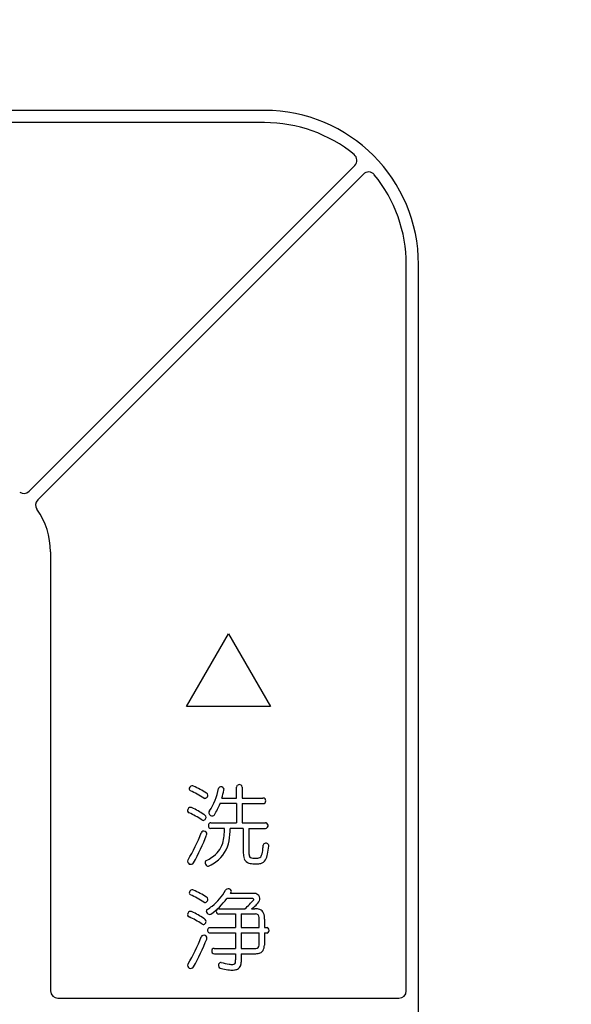
# Model space of a CAD drawing. Units: millimetres. Extents: x 927 to 3327, y 4562 to 8006.
# Drawn here: x 1912 to 1934, y 6633 to 6673 of the extents above; entities that cross this region are included whole.
import ezdxf

# ---------------------------------------------------------------- set-up
doc = ezdxf.new("R2010")
doc.units = ezdxf.units.MM
doc.layers.add('1', color=7, linetype='Continuous')

msp = doc.modelspace()

# ---------------------------------------------------------------- hatches: boundary and pattern name
h = msp.add_hatch()
h.set_pattern_fill('DOTS', color=1, scale=4, style=0)
h.paths.add_polyline_path([(1214.811, 6938.44), (1199.811, 6938.44), (1199.811, 6268.214), (1202.811, 6268.214, -0.225941), (1204.311, 6271.364), (1214.811, 6271.364)])
h.paths.add_polyline_path([(1214.811, 6265.064), (1204.311, 6265.064, -0.225941), (1202.811, 6268.214), (1199.811, 6268.214), (1199.811, 6020.214), (1206.811, 6020.214), (1206.811, 6029.312), (1208.011, 6030.511), (1214.811, 6030.724), (1214.811, 6040.214), (1214.811, 6040.214)])
h.paths.add_polyline_path([(1214.811, 6000.214), (1214.811, 6000.214), (1214.811, 6009.704), (1208.011, 6009.916), (1206.811, 6011.116), (1206.811, 6020.214), (1199.811, 6020.214), (1199.811, 5830.214), (1345.561, 5830.214), (1345.561, 5845.214), (1257.811, 5845.214), (1214.811, 5845.214)])
h.paths.add_polyline_path([(1363.561, 5845.214), (1350.061, 5845.214), (1350.061, 5830.214), (1363.561, 5830.214)])
h.paths.add_polyline_path([(1376.052, 5845.214), (1370.311, 5845.214), (1370.311, 5830.214), (1376.206, 5830.214)])
h.paths.add_polyline_path([(1414.811, 5845.214), (1376.052, 5845.214), (1376.206, 5830.214), (1414.811, 5830.214)])
h.paths.add_polyline_path([(1453.57, 5845.214), (1414.811, 5845.214), (1414.811, 5830.214), (1453.417, 5830.214)])
h.paths.add_polyline_path([(1487.561, 5845.214), (1459.311, 5845.214), (1459.311, 5830.214), (1487.085, 5830.214), (1487.561, 5830.341)])
h.paths.add_polyline_path([(1686.561, 5845.214), (1492.061, 5845.214), (1492.061, 5830.214), (1686.561, 5830.214)])
h.paths.add_polyline_path([(2014.811, 5845.214), (1691.126, 5845.214), (1691.061, 5845.197), (1691.061, 5830.214), (2014.811, 5830.214)])

# ---------------------------------------------------------------- linework, layer by layer
at = {"layer": '1', "color": 7}
for p, q in [((1921.69, 6669.076), (1861.19, 6669.076)), ((1921.69, 6668.576), (1861.19, 6668.576)), ((1925.383, 6666.823), (1912.064, 6653.504)), ((1912.417, 6653.15), (1925.736, 6666.469)), ((1927.49, 6633.076), (1927.49, 6662.776)), ((1927.99, 6602.276), (1927.99, 6662.776)), ((1912.94, 6651.026), (1912.94, 6633.076)), ((1918.495, 6644.699), (1920.215, 6647.676)), ((1920.215, 6647.676), (1921.935, 6644.699)), ((1921.935, 6644.699), (1918.495, 6644.699)), ((1920.543, 6640.96), (1920.543, 6641.401)), ((1920.784, 6641.402), (1920.784, 6640.96)), ((1919.948, 6640.96), (1920.543, 6640.96)), ((1920.784, 6640.96), (1921.629, 6640.96)), ((1920.543, 6640.731), (1919.87, 6640.731)), ((1920.543, 6640.731), (1920.543, 6639.946)), ((1920.784, 6640.731), (1920.784, 6639.947)), ((1920.784, 6640.731), (1921.629, 6640.731)), ((1920.055, 6639.717), (1919.496, 6639.717)), ((1919.499, 6639.946), (1920.543, 6639.946)), ((1920.825, 6639.717), (1920.287, 6639.717)), ((1920.784, 6639.947), (1921.727, 6639.947)), ((1920.825, 6639.717), (1920.825, 6638.712)), ((1921.054, 6639.717), (1921.727, 6639.717)), ((1921.054, 6639.717), (1921.054, 6638.712)), ((1921.271, 6638.504), (1921.375, 6638.504)), ((1921.271, 6638.271), (1921.387, 6638.271)), ((1921.199, 6636.851), (1920.151, 6636.851)), ((1921.285, 6637.058), (1920.296, 6637.058)), ((1919.821, 6636.433), (1920.893, 6636.433)), ((1921.164, 6636.433), (1921.295, 6636.433)), ((1919.825, 6636.219), (1920.51, 6636.219)), ((1920.51, 6636.219), (1920.51, 6635.66)), ((1920.74, 6636.219), (1920.74, 6635.66)), ((1920.74, 6636.219), (1921.327, 6636.219)), ((1921.468, 6635.66), (1921.468, 6636.079)), ((1921.69, 6636.001), (1921.69, 6635.66)), ((1919.463, 6635.66), (1920.51, 6635.66)), ((1920.74, 6635.66), (1921.468, 6635.66)), ((1921.69, 6635.66), (1921.794, 6635.66)), ((1919.46, 6635.442), (1920.51, 6635.442)), ((1920.51, 6635.442), (1920.51, 6634.813)), ((1920.74, 6635.442), (1921.468, 6635.442)), ((1920.74, 6635.442), (1920.74, 6634.813)), ((1921.468, 6634.941), (1921.468, 6635.442)), ((1921.69, 6635.442), (1921.794, 6635.442)), ((1921.69, 6635.442), (1921.69, 6634.948)), ((1919.638, 6634.813), (1920.51, 6634.813)), ((1920.74, 6634.813), (1921.333, 6634.813)), ((1919.642, 6634.594), (1920.51, 6634.594)), ((1920.51, 6634.594), (1920.51, 6634.34)), ((1920.74, 6634.594), (1921.291, 6634.594)), ((1920.74, 6634.594), (1920.74, 6634.248)), ((1913.24, 6632.776), (1927.19, 6632.776))]:
    msp.add_line(p, q, dxfattribs=at)
for centre, radius, start, end in [((1921.69, 6662.776), 6.3, 0, 90), ((1921.69, 6662.776), 5.8, 50.7392, 90), ((1925.17, 6667.035), 0.3, 315, 50.7392), ((1925.948, 6666.257), 0.3, 39.2608, 135), ((1921.69, 6662.776), 5.8, 0, 39.2608), ((1911.852, 6653.716), 0.3, 234.5941, 315), ((1912.63, 6652.938), 0.3, 135, 215.4059), ((1909.94, 6651.026), 3, 0, 35.4059), ((1918.739, 6641.342), 0.126, 147.0256, 187.6833), ((1918.697, 6641.336), 0.0845, 187.9559, 221.3816), ((1918.728, 6641.352), 0.111, 92.0748, 148.5351), ((1918.692, 6641.334), 0.0789, 222.2327, 247.5063), ((1916.299, 6636.322), 5.475, 57.9248, 64.4255), ((1918.729, 6641.329), 0.134, 61.9692, 92.2761), ((1916.624, 6636.769), 5.156, 58.5085, 65.1365), ((1919.253, 6641.062), 0.122, 9.3404, 58.4182), ((1917.404, 6641.777), 2.443, 326.6028, 349.8118), ((1919.893, 6641.325), 0.0876, 117.6637, 166.619), ((1919.91, 6641.276), 0.139, 40.4646, 114.412), ((1913.126, 6642.955), 7.108, 343.6988, 346.3514), ((1919.938, 6641.305), 0.0991, 344.0777, 37.9169), ((1920.644, 6641.403), 0.101, 120.3389, 181.0407), ((1920.664, 6641.366), 0.143, 61.9587, 119.5022), ((1920.684, 6641.403), 0.1, 359.3045, 61.7659), ((1919.252, 6641.023), 0.0772, 233.0594, 257.5035), ((1919.256, 6641.04), 0.0942, 257.3921, 283.1931), ((1919.243, 6641.075), 0.132, 285.194, 346.8246), ((1919.268, 6641.071), 0.107, 346.1182, 6.0836), ((1921.637, 6640.856), 0.105, 40.3955, 94.1619), ((1921.637, 6640.835), 0.104, 265.6336, 321.1537), ((1921.614, 6640.845), 0.129, 323.9185, 37.4489), ((1918.675, 6640.45), 0.132, 131.5487, 194.8973), ((1918.64, 6640.445), 0.0979, 196.8251, 249.3993), ((1918.664, 6640.464), 0.116, 83.1615, 131.9553), ((1918.665, 6640.439), 0.14, 62.7536, 84.6256), ((1916.918, 6636.84), 4.141, 56.4741, 64.0617), ((1919.533, 6640.357), 0.117, 139.6807, 188.4363), ((1917.454, 6641.675), 2.595, 327.4319, 338.6515), ((1917.347, 6637.456), 3.159, 55.7387, 66.5112), ((1919.187, 6640.149), 0.102, 233.0717, 263.8188), ((1919.185, 6640.147), 0.101, 264.8389, 303.7565), ((1918.458, 6639.191), 1.33, 52.8593, 55.8268), ((1919.173, 6640.171), 0.128, 302.161, 358.6821), ((1919.193, 6640.168), 0.107, 0.1646, 51.0534), ((1919.552, 6640.367), 0.138, 191.4658, 282.8499), ((1919.551, 6640.331), 0.104, 288.0936, 329.7424), ((1919.203, 6639.502), 0.104, 110.7932, 160.5273), ((1919.208, 6639.477), 0.129, 20.4959, 109.1656), ((1919.525, 6639.832), 0.13, 159.4074, 214.5462), ((1919.501, 6639.843), 0.103, 91.3299, 160.5366), ((1919.502, 6639.821), 0.104, 216.8266, 266.6093), ((1917.778, 6639.687), 2.278, 345.3204, 0.7545), ((1917.534, 6639.693), 2.753, 349.9018, 0.5048), ((1921.729, 6639.837), 0.109, 56.4498, 90.7809), ((1921.731, 6639.819), 0.102, 267.8399, 326.6224), ((1921.713, 6639.831), 0.124, 326.576, 51.8784), ((1912.681, 6642.008), 6.883, 328.6987, 338.9542), ((1910.516, 6642.922), 9.469, 330.8595, 338.4777), ((1919.227, 6639.492), 0.107, 336.2876, 16.6059), ((1918.962, 6639.424), 1.3, 304.7409, 350.5237), ((1918.967, 6639.438), 1.066, 302.1718, 342.079), ((1920.417, 6638.988), 1.213, 342.4165, 354.4), ((1915.886, 6639.583), 5.782, 352.912, 354.5431), ((1921.722, 6639.029), 0.0802, 133.7817, 177.1959), ((1921.738, 6639.007), 0.107, 91.9743, 131.6331), ((1921.743, 6638.972), 0.142, 56.7986, 93.3792), ((1918.778, 6639.31), 3.106, 348.0405, 354.1224), ((1921.763, 6639.003), 0.105, 17.508, 56.7153), ((1921.741, 6639), 0.127, 356.2059, 15.7629), ((1918.656, 6638.368), 0.114, 145.5518, 199.3138), ((1919.37, 6638.316), 0.106, 124.5184, 170.0644), ((1918.067, 6640.768), 2.671, 297.709, 303.3169), ((1918.429, 6640.111), 2.168, 298.0787, 305.9697), ((1921.493, 6638.698), 0.668, 178.7608, 198.942), ((1921.143, 6638.59), 0.303, 201.1527, 252.9506), ((1921.321, 6638.685), 0.268, 174.1425, 208.34), ((1921.175, 6638.624), 0.113, 216.5033, 258.9342), ((1921.253, 6638.984), 0.481, 258.0812, 272.185), ((1921.386, 6638.916), 0.413, 268.4239, 280.4576), ((1921.437, 6638.639), 0.131, 280.8052, 320.8043), ((1921.357, 6638.697), 0.229, 322.2481, 340.8017), ((1921.466, 6638.584), 0.305, 284.2619, 329.7964), ((1921.031, 6638.823), 0.801, 330.6806, 348.7354), ((1918.675, 6638.387), 0.138, 204.0059, 284.2616), ((1918.681, 6638.369), 0.12, 283.3285, 331.2147), ((1919.408, 6638.317), 0.144, 173.1627, 240.7579), ((1919.389, 6638.286), 0.108, 241.3511, 273.585), ((1919.386, 6638.293), 0.115, 275.2529, 304.1044), ((1921.257, 6638.965), 0.695, 252.9992, 271.1606), ((1921.395, 6638.885), 0.614, 269.2365, 283.759), ((1918.74, 6637.086), 0.126, 147.0256, 187.6833), ((1918.729, 6637.097), 0.111, 92.0748, 148.5351), ((1918.73, 6637.074), 0.134, 61.9692, 92.2761), ((1916.625, 6632.514), 5.156, 58.5085, 65.1365), ((1918.305, 6638.161), 2.038, 307.4517, 331.4607), ((1920.183, 6637.149), 0.095, 110.1329, 156.1541), ((1920.204, 6637.088), 0.159, 73.9717, 109.8154), ((1920.221, 6637.12), 0.124, 29.9575, 77.5123), ((1920.261, 6637.148), 0.0751, 338.5314, 26.2732), ((1918.698, 6637.081), 0.0845, 187.9559, 221.3816), ((1918.694, 6637.078), 0.0789, 222.2327, 247.5063), ((1916.3, 6632.067), 5.475, 57.9248, 64.4255), ((1919.244, 6636.82), 0.132, 285.194, 346.8246), ((1919.255, 6636.807), 0.122, 9.3404, 58.4182), ((1919.269, 6636.815), 0.107, 346.1182, 6.0836), ((1917.766, 6638.642), 2.983, 305.3748, 323.0942), ((1919.955, 6637.291), 0.413, 325.6116, 335.6147), ((1917.958, 6639.653), 4.357, 312.3449, 319.063), ((1920.618, 6637.283), 1.01, 302.7247, 329.0749), ((1921.202, 6636.791), 0.0598, 55.4718, 92.7857), ((1921.215, 6636.807), 0.0391, 11.3481, 58.133), ((1921.236, 6636.81), 0.018, 319.0316, 15.1387), ((1921.28, 6636.835), 0.223, 38.3322, 88.9035), ((1921.268, 6636.84), 0.23, 340.5447, 35.5183), ((1919.254, 6636.768), 0.0772, 233.0594, 257.5035), ((1919.257, 6636.785), 0.0942, 257.3921, 283.1931), ((1919.397, 6636.332), 0.0851, 122.7634, 176.8562), ((1919.454, 6636.347), 0.143, 184.1319, 253.6734), ((1918.031, 6638.448), 2.434, 302.8466, 308.4661), ((1919.83, 6636.326), 0.112, 139.7449, 220.8744), ((1919.823, 6636.328), 0.105, 91.1464, 137.9809), ((1921.317, 6635.835), 0.599, 72.2391, 92.0513), ((1921.421, 6636.169), 0.248, 20.8455, 71.6944), ((1918.676, 6636.195), 0.132, 131.5487, 194.8973), ((1918.642, 6636.19), 0.0979, 196.8251, 249.3993), ((1918.665, 6636.208), 0.116, 83.1615, 131.9553), ((1917.348, 6633.201), 3.159, 55.7387, 66.5112), ((1918.666, 6636.184), 0.14, 62.7536, 84.6256), ((1916.919, 6632.585), 4.141, 56.4741, 64.0617), ((1918.459, 6634.936), 1.33, 52.8593, 55.8268), ((1919.194, 6635.913), 0.107, 0.1646, 51.0534), ((1919.454, 6636.332), 0.128, 252.0717, 287.8402), ((1919.825, 6636.328), 0.11, 223.6601, 269.7575), ((1921.33, 6636.081), 0.138, 359.3876, 91.1783), ((1921.004, 6636.032), 0.688, 357.3985, 19.1603), ((1919.188, 6635.893), 0.102, 233.0717, 263.8188), ((1919.186, 6635.892), 0.101, 264.8389, 303.7565), ((1919.174, 6635.916), 0.128, 302.161, 358.6821), ((1919.482, 6635.551), 0.122, 144.0777, 201.9287), ((1919.46, 6635.562), 0.0974, 88.4187, 142.2886), ((1921.794, 6635.587), 0.0733, 45.2241, 90.4868), ((1921.746, 6635.55), 0.133, 318.3182, 41.5135), ((1912.682, 6637.753), 6.883, 328.6987, 338.9542), ((1910.517, 6638.667), 9.469, 330.8595, 338.4777), ((1919.204, 6635.247), 0.104, 110.7932, 160.5273), ((1919.209, 6635.222), 0.129, 20.4959, 109.1656), ((1919.228, 6635.236), 0.107, 336.2876, 16.6059), ((1919.461, 6635.54), 0.0978, 200.4957, 269.3779), ((1921.795, 6635.516), 0.0747, 268.8039, 312.6521), ((1919.645, 6634.704), 0.115, 141.0203, 215.2527), ((1919.637, 6634.703), 0.11, 89.4943, 138.366), ((1921.341, 6634.956), 0.144, 266.9987, 308.7017), ((1921.341, 6634.935), 0.127, 314.754, 2.9432), ((1921.405, 6634.876), 0.271, 280.6431, 327.026), ((1921.095, 6634.988), 0.597, 334.2403, 356.1137), ((1919.637, 6634.702), 0.108, 217.0626, 273.013), ((1919.047, 6634.33), 1.464, 357.6895, 0.4038), ((1921.302, 6635.35), 0.755, 269.1551, 281.6566), ((1918.657, 6634.113), 0.114, 145.5518, 199.3138), ((1918.676, 6634.131), 0.138, 204.0059, 284.2616), ((1918.682, 6634.114), 0.12, 283.3285, 331.2147), ((1919.946, 6634.109), 0.14, 123.5932, 192.3549), ((1919.916, 6634.097), 0.107, 189.8174, 247.3026), ((1919.906, 6634.162), 0.0736, 83.654, 119.8142), ((1920.226, 6635.227), 1.278, 254.0362, 258.9578), ((1921.32, 6640.21), 6.139, 256.7612, 259.8851), ((1920.467, 6636.195), 2.275, 257.6646, 264.8777), ((1920.384, 6634.98), 0.825, 260.0609, 270.7141), ((1920.354, 6635.251), 1.325, 266.0758, 274.8073), ((1920.398, 6634.288), 0.133, 268.2939, 306.2689), ((1920.414, 6634.351), 0.423, 276.9608, 294.0334), ((1920.378, 6634.267), 0.132, 319.0665, 1.6268), ((1920.485, 6634.187), 0.244, 294.5335, 342.2509), ((1920.308, 6634.248), 0.432, 341.7443, 0.1049), ((1913.24, 6633.076), 0.3, 180, 270), ((1927.19, 6633.076), 0.3, 270, 0)]:
    msp.add_arc(centre, radius, start, end, dxfattribs=at)

doc.saveas('drawing.dxf')
